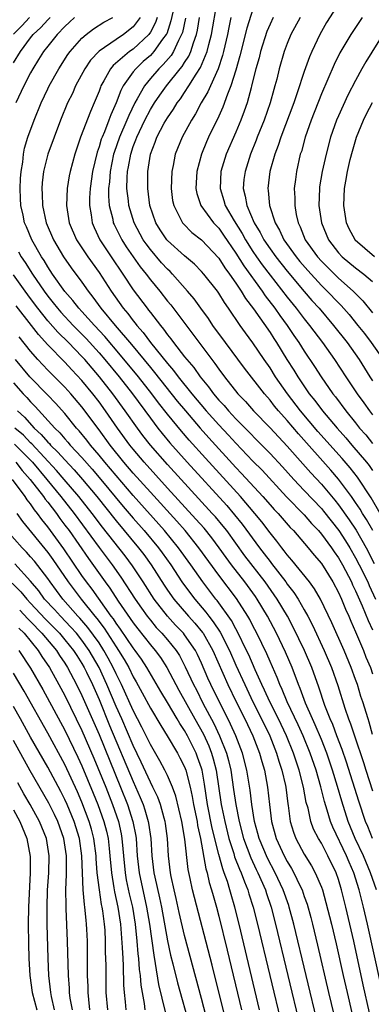
# Model space of a CAD drawing. Units: inches. Extents: x 2616000 to 2619000, y 1467000 to 1470000.
# Drawn here: x 2618894 to 2618935, y 1467656 to 1467771 of the extents above; entities that cross this region are included whole.
import ezdxf

# ---------------------------------------------------------------- set-up
doc = ezdxf.new("R2010")
doc.units = ezdxf.units.IN
doc.header["$MEASUREMENT"] = 0
doc.layers.add('LD26161467_2ft', color=240, linetype='Continuous')

msp = doc.modelspace()

# ---------------------------------------------------------------- linework, layer by layer
at = {"layer": 'LD26161467_2ft'}
for points, elevation in [([(2618931.94, 1467774.06), (2618929.61, 1467770.39), (2618928.81, 1467769), (2618927.87, 1467767), (2618927.6, 1467766.4), (2618927, 1467764.67), (2618926.19, 1467762.19), (2618925.77, 1467761), (2618924.25, 1467757), (2618923.96, 1467756.04), (2618923.56, 1467755), (2618922.99, 1467753), (2618922.74, 1467751), (2618922.78, 1467750.78), (2618922.94, 1467749), (2618923.6, 1467747), (2618924.12, 1467746.12), (2618924.63, 1467745), (2618926.06, 1467743), (2618926.48, 1467742.48), (2618927.41, 1467741.41), (2618929, 1467739.67), (2618929.69, 1467739), (2618931, 1467737.62), (2618931.32, 1467737.32), (2618932.25, 1467736.25), (2618933.27, 1467735), (2618934.04, 1467734.04), (2618934.83, 1467733), (2618936.24, 1467731)], 9618), ([(2618935.86, 1467713), (2618934.82, 1467714.82), (2618933.24, 1467717.24), (2618932.36, 1467718.36), (2618931.44, 1467719.44), (2618928.6, 1467722.6), (2618926.58, 1467725), (2618925.04, 1467727), (2618923.65, 1467729), (2618923, 1467730.02), (2618922.31, 1467731), (2618921, 1467732.97), (2618920.12, 1467734.12), (2618919.49, 1467735), (2618918.13, 1467737), (2618917.66, 1467737.66), (2618917, 1467738.77), (2618916.84, 1467739), (2618915.26, 1467741), (2618915, 1467741.3), (2618914.15, 1467742.15), (2618913, 1467743.11), (2618911, 1467744.92), (2618910.93, 1467745), (2618910.16, 1467746.16), (2618909.66, 1467747), (2618908.96, 1467749), (2618908.7, 1467751), (2618908.72, 1467753), (2618909, 1467755), (2618909.57, 1467756.43), (2618909.76, 1467757), (2618910.63, 1467758.63), (2618911, 1467759.27), (2618911.72, 1467760.28), (2618912.15, 1467761), (2618912.51, 1467761.49), (2618913, 1467762.21), (2618913.51, 1467763), (2618914.35, 1467764.35), (2618914.87, 1467765.13), (2618915.65, 1467767), (2618915.83, 1467767.83), (2618916.15, 1467769), (2618916.81, 1467772.81)], 9628), ([(2618921, 1467771.95), (2618920.28, 1467769.72), (2618919.48, 1467766.52), (2618919, 1467764.84), (2618918.43, 1467763), (2618918.02, 1467762.02), (2618917.49, 1467760.51), (2618917, 1467759.44), (2618915.82, 1467757), (2618915.56, 1467756.44), (2618914.97, 1467755), (2618914.42, 1467753), (2618914.32, 1467751), (2618914.43, 1467750.43), (2618914.91, 1467749), (2618916.38, 1467747), (2618917, 1467746.35), (2618917.56, 1467745.56), (2618919, 1467743.45), (2618919.94, 1467741.94), (2618922.06, 1467739), (2618922.44, 1467738.44), (2618923.55, 1467737), (2618924.15, 1467736.15), (2618925, 1467735), (2618925.8, 1467733.8), (2618926.36, 1467733), (2618927, 1467731.98), (2618928.2, 1467730.2), (2618928.96, 1467729), (2618930.34, 1467727), (2618930.64, 1467726.64), (2618931.88, 1467725), (2618933, 1467723.62), (2618933.48, 1467723), (2618934.19, 1467722.19), (2618935, 1467721.17)], 9624), ([(2618893, 1467769.05), (2618893.97, 1467770.03), (2618894.88, 1467771)], 9646), ([(2618893, 1467765.69), (2618893.8, 1467767), (2618895, 1467768.61), (2618895.31, 1467769), (2618896.2, 1467769.8), (2618897, 1467770.7), (2618897.29, 1467771)], 9644), ([(2618900.12, 1467771), (2618899.56, 1467770.44), (2618899, 1467769.92), (2618898.12, 1467769), (2618897, 1467767.63), (2618896.51, 1467767), (2618895.94, 1467766.06), (2618895.25, 1467765), (2618895, 1467764.53), (2618894.22, 1467763), (2618893.28, 1467761)], 9642), ([(2618935, 1467687.18), (2618934.6, 1467688.6), (2618934.46, 1467689), (2618933.84, 1467691), (2618933.62, 1467691.62), (2618933.21, 1467693), (2618933, 1467693.6), (2618932.5, 1467695), (2618931.67, 1467697), (2618930.23, 1467700.23), (2618928.91, 1467703), (2618928.21, 1467704.21), (2618927.61, 1467705), (2618925.56, 1467707.56), (2618925, 1467708.19), (2618924.66, 1467708.66), (2618924.37, 1467709), (2618923.79, 1467709.79), (2618923, 1467710.73), (2618922.03, 1467712.03), (2618921.24, 1467713), (2618919.53, 1467715), (2618915.46, 1467719.46), (2618913.56, 1467721.56), (2618912.63, 1467722.63), (2618911, 1467724.63), (2618909.96, 1467725.96), (2618909.19, 1467727), (2618907.61, 1467729), (2618905.53, 1467731.53), (2618903.69, 1467733.69), (2618902.47, 1467735), (2618901, 1467736.62), (2618900.64, 1467737), (2618899.92, 1467737.92), (2618899, 1467738.97), (2618897.57, 1467741), (2618897, 1467741.85), (2618896.58, 1467742.58), (2618896.29, 1467743), (2618895.16, 1467745), (2618894.51, 1467746.51), (2618894.29, 1467747), (2618894.11, 1467747.89), (2618893.86, 1467749), (2618893.82, 1467749.82), (2618893.78, 1467751), (2618893.83, 1467752.17), (2618893.89, 1467753), (2618894.07, 1467754.07), (2618894.17, 1467755), (2618894.3, 1467755.7), (2618894.69, 1467757), (2618895.41, 1467759), (2618896.23, 1467761), (2618897, 1467762.64), (2618897.17, 1467763), (2618898.28, 1467765), (2618899.35, 1467766.65), (2618899.62, 1467767), (2618901, 1467768.56), (2618901.51, 1467769), (2618902.34, 1467769.66), (2618903.56, 1467770.44), (2618904.63, 1467771)], 9640), ([(2618907.8, 1467771), (2618907, 1467769.9), (2618905.85, 1467769), (2618905, 1467768.43), (2618903, 1467767.06), (2618902.02, 1467765.98), (2618901.33, 1467765), (2618900.26, 1467763), (2618899.88, 1467762.12), (2618899.33, 1467761), (2618898.5, 1467759), (2618897.75, 1467757), (2618897.02, 1467755), (2618896.52, 1467753), (2618896.35, 1467751.65), (2618896.31, 1467751), (2618896.34, 1467750.34), (2618896.39, 1467749), (2618896.83, 1467747), (2618897.68, 1467745), (2618898.86, 1467743), (2618899.74, 1467741.74), (2618901, 1467740.03), (2618901.71, 1467739), (2618902.29, 1467738.29), (2618903.23, 1467737), (2618904.9, 1467735), (2618906.78, 1467732.78), (2618909, 1467730.09), (2618909.5, 1467729.5), (2618912.15, 1467726.15), (2618913.1, 1467725), (2618914.82, 1467723), (2618915.85, 1467721.85), (2618919, 1467718.4), (2618919.68, 1467717.68), (2618922.15, 1467715), (2618923, 1467714.01), (2618923.48, 1467713.48), (2618923.94, 1467713), (2618925.36, 1467711.36), (2618925.73, 1467711), (2618927.46, 1467709), (2618928.15, 1467708.15), (2618929, 1467707.16), (2618930.34, 1467705), (2618931, 1467703.77), (2618931.35, 1467703), (2618931.82, 1467701.82), (2618932.2, 1467701), (2618932.43, 1467700.43), (2618933, 1467699.18), (2618933.92, 1467697), (2618934.22, 1467696.22), (2618934.73, 1467695), (2618935, 1467694.28)], 9638), ([(2618909.79, 1467771), (2618909.6, 1467770.4), (2618909, 1467769.27), (2618908.82, 1467769), (2618907, 1467767.3), (2618906.56, 1467767), (2618904.64, 1467765.36), (2618904.36, 1467765), (2618903.57, 1467763.57), (2618903.23, 1467763), (2618903.16, 1467762.84), (2618903, 1467762.38), (2618902.43, 1467761), (2618901.99, 1467760.01), (2618900.85, 1467757), (2618900.17, 1467755), (2618899.62, 1467753), (2618899.52, 1467752.48), (2618899.26, 1467751), (2618899.18, 1467749), (2618899.51, 1467747), (2618900.37, 1467745), (2618901.69, 1467743), (2618903, 1467741.19), (2618904.41, 1467739), (2618905.83, 1467737), (2618906.37, 1467736.37), (2618907, 1467735.52), (2618907.24, 1467735.24), (2618907.41, 1467735), (2618908.16, 1467734.16), (2618909.02, 1467732.98), (2618911, 1467730.53), (2618911.72, 1467729.72), (2618912.25, 1467729), (2618913.86, 1467727), (2618915.53, 1467725), (2618917, 1467723.38), (2618918.15, 1467722.15), (2618919, 1467721.23), (2618921, 1467719.13), (2618922.06, 1467718.06), (2618924.94, 1467714.94), (2618927, 1467712.85), (2618927.85, 1467711.85), (2618928.66, 1467711), (2618929, 1467710.61), (2618930.19, 1467709), (2618930.51, 1467708.51), (2618931, 1467707.83), (2618931.48, 1467707), (2618932.51, 1467705), (2618932.66, 1467704.66), (2618933, 1467703.98), (2618933.79, 1467702.21), (2618934.49, 1467700.49), (2618935, 1467699.4)], 9636), ([(2618911.62, 1467771.62), (2618911.41, 1467770.59), (2618910.91, 1467769.09), (2618910.86, 1467769), (2618910.44, 1467768.44), (2618909.42, 1467767), (2618909.23, 1467766.77), (2618909, 1467766.55), (2618908.17, 1467765.83), (2618907.29, 1467765), (2618907, 1467764.64), (2618905.84, 1467763), (2618905.54, 1467762.46), (2618905.01, 1467761), (2618904.38, 1467759.62), (2618904.16, 1467759), (2618903.63, 1467757.63), (2618903.35, 1467757), (2618903.25, 1467756.75), (2618903, 1467755.86), (2618902.77, 1467755.23), (2618902.24, 1467753), (2618901.97, 1467751), (2618901.9, 1467749.9), (2618901.88, 1467749), (2618902.07, 1467747.93), (2618902.18, 1467747), (2618902.42, 1467746.42), (2618903.1, 1467745), (2618904.42, 1467743), (2618905.78, 1467741), (2618907, 1467739.17), (2618908.62, 1467737), (2618908.79, 1467736.79), (2618909, 1467736.5), (2618910.17, 1467735), (2618910.55, 1467734.55), (2618911, 1467733.91), (2618911.41, 1467733.41), (2618911.7, 1467733), (2618913, 1467731.32), (2618913.25, 1467731), (2618914.07, 1467730.07), (2618914.82, 1467729), (2618915.81, 1467727.81), (2618916.38, 1467727), (2618917, 1467726.26), (2618917.62, 1467725.62), (2618918.14, 1467725), (2618919, 1467724.09), (2618923, 1467720.01), (2618924.46, 1467718.46), (2618925.77, 1467717), (2618927, 1467715.71), (2618929, 1467713.58), (2618929.27, 1467713.27), (2618931.03, 1467711.03), (2618931.82, 1467709.82), (2618932.33, 1467709), (2618933, 1467707.83), (2618933.44, 1467707), (2618934.42, 1467705), (2618934.59, 1467704.59), (2618935.34, 1467703)], 9634), ([(2618913.1, 1467770.89), (2618912.75, 1467769.25), (2618912.66, 1467769), (2618912.29, 1467768.29), (2618911.71, 1467767), (2618911.44, 1467766.56), (2618910.51, 1467765.49), (2618909.99, 1467765), (2618909, 1467763.85), (2618908.3, 1467763), (2618907.46, 1467761.46), (2618907.19, 1467761), (2618906.47, 1467759.53), (2618906.27, 1467759), (2618905.41, 1467757), (2618904.78, 1467755.22), (2618904.71, 1467755), (2618904.3, 1467753), (2618904.21, 1467751.79), (2618904.12, 1467751), (2618904.1, 1467750.1), (2618904.18, 1467749), (2618904.6, 1467747.4), (2618904.67, 1467747), (2618904.77, 1467746.77), (2618905.67, 1467745), (2618906.19, 1467744.19), (2618906.99, 1467743), (2618907.83, 1467741.83), (2618908.5, 1467741), (2618909, 1467740.33), (2618910.1, 1467739), (2618911, 1467737.83), (2618911.38, 1467737.38), (2618913.98, 1467733.98), (2618916.2, 1467731), (2618916.55, 1467730.55), (2618917, 1467729.89), (2618917.66, 1467729), (2618919.23, 1467727), (2618920.11, 1467726.11), (2618921.08, 1467725), (2618923, 1467723.01), (2618925, 1467720.88), (2618926.82, 1467718.82), (2618927.76, 1467717.76), (2618929, 1467716.44), (2618930.58, 1467714.58), (2618931, 1467714.03), (2618932.26, 1467712.26), (2618933.06, 1467711.06), (2618934.23, 1467709), (2618935.18, 1467707.18)], 9632), ([(2618935.01, 1467711.01), (2618934.29, 1467712.29), (2618933.83, 1467713), (2618933.53, 1467713.53), (2618933, 1467714.31), (2618932.52, 1467715), (2618931.02, 1467717.02), (2618930.09, 1467718.09), (2618926.32, 1467722.32), (2618925, 1467723.88), (2618923.99, 1467725), (2618923.54, 1467725.54), (2618923, 1467726.25), (2618922.34, 1467727), (2618920.01, 1467730.01), (2618917.79, 1467733), (2618916.32, 1467735), (2618915.8, 1467735.8), (2618914.91, 1467737), (2618914.11, 1467738.11), (2618913.36, 1467739), (2618911.59, 1467741), (2618911.3, 1467741.3), (2618911, 1467741.56), (2618910.31, 1467742.31), (2618909, 1467743.85), (2618908.51, 1467744.51), (2618908.18, 1467745), (2618907.11, 1467747), (2618906.48, 1467749), (2618906.43, 1467749.57), (2618906.26, 1467751), (2618906.29, 1467752.29), (2618906.34, 1467753), (2618906.46, 1467753.54), (2618906.7, 1467755), (2618907, 1467755.9), (2618907.31, 1467756.69), (2618907.41, 1467757), (2618908.37, 1467759), (2618909, 1467760.22), (2618909.49, 1467761), (2618910.1, 1467761.9), (2618910.88, 1467763), (2618912.49, 1467765), (2618912.73, 1467765.27), (2618913, 1467765.71), (2618913.52, 1467766.48), (2618913.73, 1467767), (2618914.04, 1467768.04), (2618914.4, 1467769), (2618914.51, 1467769.49), (2618914.76, 1467771)], 9630), ([(2618918.43, 1467771), (2618918.17, 1467769.83), (2618918.02, 1467769), (2618917.56, 1467767), (2618917.45, 1467766.55), (2618916.93, 1467765), (2618916.03, 1467763), (2618915.72, 1467762.28), (2618914.95, 1467761), (2618914.27, 1467759.73), (2618913.8, 1467759), (2618912.72, 1467757), (2618911.91, 1467755), (2618911.67, 1467753.67), (2618911.51, 1467753), (2618911.43, 1467751), (2618911.61, 1467749.61), (2618911.74, 1467749), (2618912.54, 1467747.46), (2618912.75, 1467747), (2618912.86, 1467746.86), (2618913.87, 1467745.87), (2618915, 1467745), (2618917, 1467742.86), (2618917.72, 1467741.72), (2618918.27, 1467741), (2618919, 1467739.95), (2618919.63, 1467739), (2618920.13, 1467738.13), (2618921.07, 1467736.93), (2618923, 1467734.18), (2618923.45, 1467733.45), (2618923.76, 1467733), (2618924.98, 1467731), (2618925.77, 1467729.77), (2618926.24, 1467729), (2618927.59, 1467727), (2618928.22, 1467726.22), (2618929.13, 1467725), (2618930.85, 1467723), (2618931.86, 1467721.86), (2618932.57, 1467721), (2618934.27, 1467719), (2618934.6, 1467718.6), (2618935, 1467718.02)], 9626), ([(2618923.38, 1467771), (2618923, 1467770.19), (2618922.64, 1467769.36), (2618921.88, 1467767), (2618921.71, 1467766.29), (2618921.34, 1467765), (2618920.85, 1467763), (2618920.78, 1467762.78), (2618920.32, 1467761), (2618919.98, 1467760.02), (2618919.6, 1467759), (2618919, 1467757.57), (2618917.88, 1467755), (2618917.26, 1467753), (2618917.15, 1467751), (2618917.61, 1467749.61), (2618917.76, 1467749), (2618918.8, 1467747.2), (2618919.73, 1467745.73), (2618920.12, 1467745), (2618921, 1467743.64), (2618921.43, 1467743), (2618922.09, 1467742.08), (2618923, 1467740.87), (2618925, 1467738.28), (2618926.04, 1467737), (2618927, 1467735.75), (2618927.62, 1467735), (2618929.12, 1467733), (2618930.54, 1467731), (2618931.85, 1467729), (2618933.19, 1467727), (2618933.96, 1467725.96), (2618934.65, 1467725), (2618935, 1467724.55)], 9622), ([(2618926.51, 1467771), (2618925.44, 1467769), (2618925, 1467767.95), (2618924.64, 1467767), (2618924.07, 1467765), (2618923.78, 1467763.78), (2618923.57, 1467763), (2618923.43, 1467762.57), (2618923.01, 1467761), (2618922.3, 1467759), (2618921.5, 1467757), (2618921.37, 1467756.63), (2618920.71, 1467755), (2618920.08, 1467753), (2618919.95, 1467752.05), (2618919.86, 1467751), (2618920.1, 1467750.1), (2618920.27, 1467749), (2618921.14, 1467747), (2618921.86, 1467745.86), (2618922.29, 1467745), (2618923, 1467743.95), (2618923.68, 1467743), (2618925, 1467741.34), (2618927, 1467738.95), (2618927.9, 1467737.9), (2618928.74, 1467737), (2618930.43, 1467735), (2618932, 1467733), (2618933.41, 1467731), (2618934.67, 1467729), (2618935, 1467728.5)], 9620), ([(2618933.79, 1467771), (2618932.45, 1467769), (2618931.16, 1467766.84), (2618930.49, 1467765.51), (2618929, 1467762.06), (2618927.8, 1467759), (2618927.11, 1467757), (2618926.66, 1467755.34), (2618926.54, 1467755), (2618926.09, 1467753), (2618925.96, 1467752.04), (2618925.84, 1467751), (2618925.89, 1467749.89), (2618925.88, 1467749), (2618926.05, 1467747.95), (2618926.27, 1467747), (2618926.51, 1467746.51), (2618927.12, 1467745), (2618928.56, 1467743), (2618929, 1467742.5), (2618931, 1467740.52), (2618932.73, 1467739), (2618933, 1467738.71), (2618933.87, 1467737.87), (2618935, 1467736.47)], 9616), ([(2618936.5, 1467769.5), (2618934.19, 1467765.81), (2618933.74, 1467765), (2618933, 1467763.63), (2618932.11, 1467761.89), (2618931, 1467759.51), (2618930.78, 1467759), (2618930.08, 1467757), (2618929.56, 1467755), (2618929.1, 1467753), (2618928.8, 1467751.2), (2618928.78, 1467751), (2618928.72, 1467749), (2618929, 1467747), (2618929.83, 1467745), (2618931, 1467743.48), (2618931.45, 1467743), (2618933, 1467741.71), (2618933.97, 1467741), (2618935, 1467740.11)], 9614), ([(2618935.2, 1467743), (2618932.97, 1467744.97), (2618932.94, 1467745), (2618932.27, 1467746.27), (2618931.93, 1467747), (2618931.61, 1467749), (2618931.72, 1467751), (2618931.85, 1467751.85), (2618932.07, 1467753), (2618932.38, 1467754.38), (2618932.63, 1467755.37), (2618933.11, 1467757), (2618933.92, 1467759), (2618934.27, 1467759.73), (2618934.97, 1467761.04)], 9612), ([(2618893.58, 1467743.58), (2618893.91, 1467743), (2618894.36, 1467742.36), (2618895.22, 1467741), (2618896.58, 1467739), (2618897, 1467738.42), (2618897.64, 1467737.64), (2618898.13, 1467737), (2618898.53, 1467736.53), (2618899.97, 1467735), (2618901.48, 1467733.48), (2618903, 1467731.8), (2618903.69, 1467731), (2618905.34, 1467729), (2618906.9, 1467727), (2618909, 1467724.14), (2618909.87, 1467723), (2618910.37, 1467722.37), (2618911.28, 1467721.28), (2618913.31, 1467719), (2618917.94, 1467713.94), (2618918.86, 1467712.86), (2618919.75, 1467711.75), (2618921.78, 1467709), (2618922.31, 1467708.31), (2618923, 1467707.38), (2618923.17, 1467707.17), (2618924.83, 1467705), (2618925, 1467704.76), (2618925.78, 1467703.78), (2618926.28, 1467703), (2618927, 1467701.75), (2618927.42, 1467701), (2618927.96, 1467699.96), (2618929.34, 1467697), (2618930.19, 1467695), (2618930.92, 1467692.92), (2618931.76, 1467690.24), (2618932.18, 1467689), (2618932.42, 1467688.42), (2618932.86, 1467687), (2618933.91, 1467683.91), (2618934.19, 1467683), (2618935, 1467680.6)], 9642), ([(2618934.98, 1467675), (2618934.42, 1467676.42), (2618934.18, 1467677), (2618933.38, 1467679.38), (2618931.93, 1467683.93), (2618931.43, 1467685.43), (2618930.82, 1467687), (2618930.33, 1467688.33), (2618930.03, 1467689), (2618929.42, 1467690.58), (2618928.71, 1467692.71), (2618927.88, 1467695), (2618927.03, 1467697), (2618925.72, 1467699.72), (2618925.03, 1467701), (2618923.85, 1467703), (2618923.5, 1467703.5), (2618922.44, 1467705), (2618920.07, 1467708.07), (2618917.93, 1467711), (2618917.52, 1467711.52), (2618916.61, 1467712.61), (2618916.25, 1467713), (2618911, 1467718.72), (2618909.01, 1467721), (2618908.12, 1467722.12), (2618907.48, 1467723), (2618906.07, 1467725), (2618904.61, 1467727), (2618903.05, 1467729), (2618901.33, 1467731), (2618901, 1467731.37), (2618899.41, 1467733), (2618898.19, 1467734.19), (2618897, 1467735.54), (2618895.84, 1467737), (2618895, 1467738.15), (2618894.36, 1467739), (2618893, 1467740.91)], 9644), ([(2618935.43, 1467669), (2618934.75, 1467671), (2618933.91, 1467673), (2618932.96, 1467675), (2618932.14, 1467677), (2618931.38, 1467679.38), (2618930.9, 1467681.1), (2618930.32, 1467683), (2618929.63, 1467685), (2618929, 1467686.57), (2618928.29, 1467688.29), (2618927.96, 1467689), (2618927.16, 1467690.84), (2618926.54, 1467692.54), (2618926.34, 1467693), (2618925.58, 1467695), (2618924.81, 1467696.81), (2618923.76, 1467699), (2618922.71, 1467701), (2618921.5, 1467703), (2618921.29, 1467703.29), (2618920.05, 1467705), (2618918.51, 1467707), (2618917.87, 1467707.87), (2618917.06, 1467709), (2618916.18, 1467710.18), (2618915.28, 1467711.28), (2618914.34, 1467712.34), (2618911, 1467715.97), (2618908.26, 1467719), (2618907, 1467720.51), (2618906.6, 1467721), (2618905.17, 1467723), (2618903.77, 1467725), (2618903, 1467726.06), (2618902.27, 1467727), (2618901, 1467728.55), (2618899.81, 1467729.81), (2618899, 1467730.69), (2618897, 1467732.73), (2618895.92, 1467733.92), (2618895.1, 1467735), (2618893.3, 1467737.3)], 9646), ([(2618935.94, 1467657.94), (2618934.39, 1467665), (2618933.94, 1467667), (2618933.43, 1467669), (2618932.78, 1467671), (2618932.24, 1467672.24), (2618931.94, 1467673), (2618930.34, 1467676.34), (2618930.07, 1467677), (2618929.68, 1467678.32), (2618929.35, 1467679.35), (2618928.94, 1467681.06), (2618928.38, 1467683), (2618927.68, 1467685), (2618926.87, 1467687), (2618926.29, 1467688.29), (2618925.01, 1467691), (2618924.43, 1467692.43), (2618924.15, 1467693), (2618923.84, 1467693.84), (2618923, 1467695.72), (2618922.62, 1467696.62), (2618921.47, 1467699), (2618921, 1467699.88), (2618920.63, 1467700.63), (2618920.4, 1467701), (2618919.06, 1467703.06), (2618917, 1467705.81), (2618914.69, 1467709), (2618913.06, 1467711), (2618912.1, 1467712.1), (2618909, 1467715.5), (2618907, 1467717.74), (2618905.91, 1467719), (2618904.3, 1467721), (2618903, 1467722.8), (2618901, 1467725.49), (2618899.71, 1467727), (2618899, 1467727.77), (2618897, 1467729.76), (2618895.85, 1467731), (2618895, 1467731.98), (2618893.67, 1467733.67)], 9648), ([(2618934.65, 1467654.65), (2618933.9, 1467657.9), (2618932.79, 1467663), (2618931.87, 1467667), (2618931.37, 1467669), (2618931, 1467670.21), (2618930.72, 1467671), (2618929.77, 1467673), (2618929, 1467674.46), (2618928.67, 1467675), (2618928.1, 1467676.1), (2618927.78, 1467677), (2618927.44, 1467678.56), (2618927.24, 1467679.24), (2618926.92, 1467681), (2618926.4, 1467683), (2618926.04, 1467684.04), (2618925.73, 1467685), (2618924.92, 1467687), (2618923.97, 1467689), (2618922.98, 1467691), (2618922.37, 1467692.37), (2618922.05, 1467693), (2618921.25, 1467694.75), (2618920.5, 1467696.5), (2618920.26, 1467697), (2618919.19, 1467699.19), (2618919, 1467699.51), (2618918.49, 1467700.48), (2618916.82, 1467702.82), (2618916.67, 1467703), (2618915.15, 1467705), (2618913.75, 1467707), (2618912.31, 1467709), (2618910.65, 1467711), (2618907, 1467715.13), (2618903.67, 1467719), (2618903, 1467719.83), (2618902, 1467721), (2618901.57, 1467721.57), (2618900.68, 1467722.67), (2618900.37, 1467723), (2618899, 1467724.68), (2618897.91, 1467725.91), (2618897, 1467726.83), (2618894.91, 1467729), (2618893.25, 1467731)], 9650), ([(2618893, 1467728.28), (2618894.13, 1467727), (2618894.56, 1467726.56), (2618895, 1467726.06), (2618895.53, 1467725.53), (2618897.82, 1467723), (2618898.42, 1467722.42), (2618899, 1467721.73), (2618899.35, 1467721.35), (2618899.63, 1467721), (2618901, 1467719.54), (2618902.19, 1467718.19), (2618903.21, 1467717), (2618905.84, 1467713.84), (2618907, 1467712.48), (2618908.29, 1467711), (2618909.95, 1467709), (2618910.4, 1467708.4), (2618911.39, 1467707), (2618912.7, 1467705), (2618913, 1467704.58), (2618914.19, 1467703), (2618915.49, 1467701.49), (2618915.84, 1467701), (2618916.36, 1467700.36), (2618917.15, 1467699.15), (2618918.25, 1467697), (2618919, 1467695.26), (2618920.04, 1467693), (2618921, 1467691), (2618922.01, 1467689), (2618922.97, 1467687), (2618923.76, 1467685), (2618924.04, 1467684.04), (2618924.39, 1467683), (2618924.79, 1467681.21), (2618924.83, 1467681), (2618925.08, 1467679.08), (2618925.11, 1467678.89), (2618925.36, 1467677), (2618925.74, 1467675.74), (2618926.03, 1467675), (2618927, 1467673.18), (2618927.84, 1467671.84), (2618928.29, 1467671), (2618929, 1467669.32), (2618929.12, 1467669), (2618929.54, 1467667.54), (2618930.19, 1467665), (2618930.72, 1467662.72), (2618931.54, 1467659), (2618932, 1467657), (2618933, 1467652.78)], 9652), ([(2618893.47, 1467725), (2618894.27, 1467724.27), (2618895.43, 1467723), (2618896.25, 1467722.25), (2618897, 1467721.36), (2618897.19, 1467721.19), (2618897.34, 1467721), (2618898.18, 1467720.18), (2618899, 1467719.27), (2618900.1, 1467718.1), (2618901.07, 1467717), (2618902.74, 1467715), (2618905, 1467712.14), (2618907.62, 1467709), (2618908.22, 1467708.22), (2618909.1, 1467707), (2618910.62, 1467704.62), (2618911, 1467704.06), (2618911.75, 1467703), (2618913.45, 1467701), (2618914.19, 1467700.19), (2618915.1, 1467699.1), (2618915.16, 1467699), (2618916.31, 1467697), (2618918.07, 1467693), (2618919.04, 1467691), (2618920.04, 1467689), (2618920.99, 1467687), (2618921.76, 1467685), (2618922.02, 1467684.02), (2618922.34, 1467683), (2618922.72, 1467681), (2618922.93, 1467679), (2618923.16, 1467677), (2618923.72, 1467675), (2618924.64, 1467673), (2618925, 1467672.31), (2618925.51, 1467671.51), (2618925.78, 1467671), (2618926.47, 1467669.53), (2618926.74, 1467669), (2618927, 1467668.24), (2618927.34, 1467667.34), (2618927.77, 1467665.77), (2618927.97, 1467665), (2618928.56, 1467662.56), (2618929.85, 1467657), (2618930.81, 1467653)], 9654), ([(2618928.66, 1467653), (2618925.79, 1467665), (2618925.24, 1467667), (2618925.18, 1467667.18), (2618924.53, 1467669), (2618923.6, 1467671), (2618922.71, 1467672.71), (2618921.74, 1467675), (2618921.59, 1467675.59), (2618921.18, 1467677), (2618920.87, 1467679), (2618920.68, 1467680.68), (2618920.29, 1467683), (2618919.76, 1467685), (2618918.99, 1467687), (2618918.38, 1467688.38), (2618916.08, 1467693), (2618915.74, 1467693.74), (2618915, 1467695.5), (2618914.53, 1467696.53), (2618914.28, 1467697), (2618913, 1467698.83), (2618912.86, 1467699), (2618911.96, 1467699.96), (2618911, 1467701), (2618909.44, 1467703), (2618908.15, 1467705), (2618906.9, 1467706.9), (2618906.04, 1467708.04), (2618903.39, 1467711.39), (2618902.18, 1467713), (2618900.62, 1467715), (2618898.94, 1467717), (2618898.03, 1467718.04), (2618895.14, 1467721.14), (2618895, 1467721.26), (2618894.16, 1467722.16), (2618893.17, 1467723)], 9656), ([(2618893.13, 1467721.13), (2618895.2, 1467719), (2618896.9, 1467717), (2618898.54, 1467715), (2618900.09, 1467713), (2618903, 1467709.04), (2618904.54, 1467707), (2618905.56, 1467705.56), (2618907.23, 1467703), (2618907.95, 1467701.95), (2618908.64, 1467701), (2618909, 1467700.54), (2618909.7, 1467699.7), (2618910.36, 1467699), (2618911, 1467698.25), (2618912.02, 1467697), (2618912.4, 1467696.4), (2618913.09, 1467695.09), (2618914.05, 1467693), (2618914.38, 1467692.38), (2618915.15, 1467690.85), (2618916.44, 1467688.44), (2618917.1, 1467687), (2618917.89, 1467685), (2618918.13, 1467684.13), (2618918.4, 1467683), (2618918.74, 1467680.74), (2618918.98, 1467679), (2618919.37, 1467677), (2618919.91, 1467675), (2618920.76, 1467672.76), (2618921.39, 1467671.39), (2618921.59, 1467671), (2618922.45, 1467669), (2618922.58, 1467668.58), (2618923.12, 1467667), (2618923.65, 1467665), (2618926.53, 1467653)], 9658), ([(2618893.27, 1467719), (2618894.03, 1467718.03), (2618894.96, 1467717), (2618896.5, 1467715), (2618896.7, 1467714.7), (2618897, 1467714.34), (2618898.01, 1467713), (2618898.42, 1467712.42), (2618899, 1467711.66), (2618899.49, 1467711), (2618901.76, 1467707.76), (2618903.73, 1467705), (2618904.27, 1467704.27), (2618905.25, 1467702.75), (2618907, 1467700.21), (2618907.52, 1467699.52), (2618909, 1467697.67), (2618909.57, 1467697), (2618910.18, 1467696.18), (2618910.93, 1467695), (2618911.97, 1467693), (2618912.34, 1467692.34), (2618914.22, 1467689), (2618915.21, 1467687.21), (2618915.83, 1467685.83), (2618916.14, 1467685), (2618916.34, 1467684.34), (2618916.69, 1467683), (2618917.29, 1467679), (2618917.36, 1467678.64), (2618917.7, 1467677), (2618918.19, 1467675), (2618918.75, 1467673.25), (2618918.86, 1467672.86), (2618919.42, 1467671.42), (2618919.61, 1467671), (2618920.03, 1467669.97), (2618920.39, 1467669), (2618920.53, 1467668.53), (2618921.01, 1467667), (2618921.52, 1467665), (2618924.4, 1467653)], 9660), ([(2618921.78, 1467655), (2618919.39, 1467665), (2618918.89, 1467667), (2618918.46, 1467668.46), (2618918.31, 1467669), (2618918.01, 1467669.99), (2618917.65, 1467671), (2618917.47, 1467671.47), (2618917, 1467673.14), (2618916.24, 1467676.24), (2618915.7, 1467679), (2618915.35, 1467681.35), (2618915.06, 1467683), (2618915, 1467683.22), (2618914.53, 1467684.53), (2618914.35, 1467685), (2618913.35, 1467687), (2618913, 1467687.63), (2618912.44, 1467688.44), (2618912.13, 1467689), (2618911, 1467690.91), (2618910.21, 1467692.21), (2618908.59, 1467695), (2618907.96, 1467695.96), (2618907.23, 1467697), (2618907, 1467697.29), (2618905.5, 1467699.5), (2618905, 1467700.18), (2618904.68, 1467700.68), (2618904.43, 1467701), (2618902.18, 1467704.18), (2618901.54, 1467705), (2618901, 1467705.76), (2618898.88, 1467708.88), (2618897, 1467711.45), (2618896.3, 1467712.3), (2618895.82, 1467713), (2618895.45, 1467713.45), (2618895, 1467714.14), (2618894.61, 1467714.61), (2618894.37, 1467715), (2618892.89, 1467717)], 9662), ([(2618893.37, 1467713), (2618894.06, 1467712.06), (2618897, 1467708.44), (2618897.61, 1467707.61), (2618899.39, 1467705), (2618900.91, 1467703), (2618902.51, 1467701), (2618902.74, 1467700.74), (2618903.6, 1467699.6), (2618905, 1467697.41), (2618905.28, 1467697), (2618905.94, 1467695.94), (2618906.47, 1467695), (2618907, 1467693.92), (2618907.34, 1467693.34), (2618908.05, 1467692.05), (2618909, 1467690.26), (2618910.21, 1467688.21), (2618910.97, 1467687), (2618912.16, 1467685), (2618912.46, 1467684.46), (2618913, 1467683.39), (2618913.15, 1467683), (2618913.67, 1467681), (2618913.91, 1467679.91), (2618914.05, 1467679), (2618914.46, 1467677), (2618914.53, 1467676.53), (2618914.87, 1467675), (2618915.48, 1467671.48), (2618915.64, 1467671), (2618915.89, 1467669.89), (2618916.17, 1467669), (2618916.34, 1467668.34), (2618916.72, 1467667), (2618917, 1467665.94), (2618917.97, 1467661.97), (2618919.65, 1467655)], 9664), ([(2618918.01, 1467653), (2618916.22, 1467660.22), (2618913.93, 1467669), (2618913.65, 1467670.35), (2618913.41, 1467671.41), (2618913.05, 1467674.95), (2618912.7, 1467677), (2618911.98, 1467679.98), (2618911.59, 1467681), (2618911, 1467682.37), (2618910.7, 1467683), (2618910.11, 1467684.11), (2618909, 1467686.01), (2618908.02, 1467688.02), (2618907, 1467689.97), (2618905.63, 1467693), (2618905, 1467694.25), (2618904.66, 1467695), (2618904.08, 1467696.08), (2618903.57, 1467697), (2618903, 1467697.87), (2618901.7, 1467699.7), (2618900.77, 1467700.77), (2618900.54, 1467701), (2618898.76, 1467703), (2618897.27, 1467705), (2618897, 1467705.4), (2618895.44, 1467707.44), (2618895, 1467707.96), (2618894.5, 1467708.5), (2618894, 1467709), (2618892.21, 1467711)], 9666), ([(2618915.86, 1467653), (2618915, 1467656.33), (2618913, 1467663.66), (2618912.37, 1467666.37), (2618912.02, 1467668.02), (2618911.78, 1467669), (2618911.43, 1467670.57), (2618911.35, 1467671), (2618911.12, 1467673), (2618911, 1467675), (2618910.76, 1467676.76), (2618910.73, 1467677), (2618910.6, 1467677.4), (2618910.17, 1467679), (2618909.86, 1467679.86), (2618909.31, 1467681), (2618909, 1467681.6), (2618907.94, 1467683.94), (2618907, 1467685.88), (2618905.65, 1467689), (2618905, 1467690.46), (2618903.92, 1467693), (2618903.01, 1467695), (2618901.86, 1467697), (2618901, 1467698.2), (2618900.35, 1467699), (2618899.72, 1467699.72), (2618898.48, 1467701), (2618897.78, 1467701.78), (2618896.64, 1467703), (2618895.95, 1467703.95), (2618895, 1467705.09), (2618893.14, 1467707.14)], 9668), ([(2618892.85, 1467704.85), (2618893.85, 1467703.85), (2618894.54, 1467703), (2618895, 1467702.53), (2618896.7, 1467700.7), (2618897.7, 1467699.7), (2618898.37, 1467699), (2618899, 1467698.25), (2618900.02, 1467697), (2618900.4, 1467696.4), (2618901, 1467695.48), (2618901.27, 1467695), (2618901.53, 1467694.47), (2618902.22, 1467693), (2618903, 1467691.25), (2618904.24, 1467688.24), (2618907, 1467681.67), (2618907.82, 1467679.82), (2618908.15, 1467679), (2618908.37, 1467678.37), (2618908.76, 1467677), (2618908.8, 1467676.8), (2618909.05, 1467675), (2618909.17, 1467673), (2618909.41, 1467671), (2618909.52, 1467670.48), (2618910.09, 1467668.09), (2618910.31, 1467667), (2618911, 1467663.04), (2618911.37, 1467661.37), (2618911.63, 1467660.37), (2618912.16, 1467658.16), (2618913.63, 1467653)], 9670), ([(2618893.72, 1467701.71), (2618894.69, 1467700.69), (2618895, 1467700.38), (2618896.33, 1467699), (2618898.01, 1467697), (2618898.39, 1467696.39), (2618899, 1467695.52), (2618899.33, 1467695), (2618900.38, 1467693), (2618901, 1467691.75), (2618903, 1467687.16), (2618905.52, 1467681), (2618906.32, 1467679), (2618906.96, 1467677), (2618907.29, 1467675.29), (2618907.33, 1467675), (2618907.46, 1467673), (2618907.68, 1467671), (2618908.57, 1467667), (2618908.9, 1467665), (2618909.39, 1467661.39), (2618909.58, 1467660.42), (2618909.96, 1467657.96), (2618910.74, 1467654.74)], 9672), ([(2618893.61, 1467699.61), (2618894.24, 1467699), (2618895.89, 1467697), (2618896.31, 1467696.31), (2618897.19, 1467695), (2618898.31, 1467693), (2618899, 1467691.72), (2618901, 1467687.65), (2618902.4, 1467684.4), (2618903.78, 1467681), (2618904.57, 1467679), (2618905.26, 1467677), (2618905.58, 1467675.58), (2618905.68, 1467675), (2618905.8, 1467673.8), (2618905.85, 1467673), (2618906.04, 1467671), (2618906.18, 1467670.18), (2618906.53, 1467668.54), (2618906.91, 1467667), (2618907.23, 1467665), (2618907.44, 1467663), (2618907.55, 1467661.55), (2618907.62, 1467661), (2618907.71, 1467659.71), (2618907.81, 1467659), (2618907.89, 1467657.89), (2618908.03, 1467657), (2618908.26, 1467655.74), (2618908.35, 1467655)], 9674), ([(2618893.62, 1467697), (2618895, 1467694.93), (2618896.42, 1467692.42), (2618899, 1467687.68), (2618900.53, 1467684.53), (2618901, 1467683.5), (2618902.32, 1467680.32), (2618902.85, 1467679), (2618903.57, 1467677), (2618903.86, 1467675.86), (2618904.05, 1467675), (2618904.17, 1467673.83), (2618904.27, 1467673), (2618904.44, 1467671), (2618904.74, 1467669.26), (2618904.8, 1467668.8), (2618905.2, 1467667), (2618905.5, 1467665), (2618905.56, 1467664.44), (2618905.72, 1467662.28), (2618905.77, 1467661), (2618905.83, 1467660.17), (2618905.88, 1467657.88), (2618905.95, 1467657), (2618906.07, 1467655.93), (2618906.14, 1467655)], 9676), ([(2618904.01, 1467655), (2618903.85, 1467657), (2618903.82, 1467659), (2618903.82, 1467660.18), (2618903.77, 1467661.77), (2618903.77, 1467663), (2618903.7, 1467664.3), (2618903.64, 1467665), (2618903.44, 1467666.56), (2618903.37, 1467667), (2618903.3, 1467667.3), (2618903.04, 1467669), (2618902.8, 1467671), (2618902.68, 1467672.68), (2618902.66, 1467673), (2618902.4, 1467675), (2618902.11, 1467676.11), (2618901.85, 1467677), (2618901, 1467679.25), (2618900.47, 1467680.47), (2618899, 1467683.65), (2618897, 1467687.32), (2618894.25, 1467692.25), (2618893, 1467694.33)], 9678), ([(2618901.94, 1467655), (2618901.79, 1467656.21), (2618901.72, 1467657), (2618901.71, 1467657.71), (2618901.66, 1467659), (2618901.64, 1467663), (2618901.58, 1467664.42), (2618901.55, 1467665), (2618901.48, 1467665.48), (2618901.35, 1467667), (2618901.29, 1467667.29), (2618901.16, 1467669), (2618901, 1467673), (2618900.7, 1467675), (2618900.09, 1467677), (2618899.26, 1467679), (2618899, 1467679.57), (2618898.52, 1467680.52), (2618897, 1467683.34), (2618895, 1467686.86), (2618893.83, 1467689), (2618893, 1467690.46)], 9680), ([(2618899.88, 1467655), (2618899.64, 1467656.36), (2618899.55, 1467657), (2618899.53, 1467657.53), (2618899.41, 1467659), (2618899.31, 1467663), (2618899.16, 1467666.84), (2618899.14, 1467667.14), (2618899.12, 1467669), (2618899.19, 1467670.81), (2618899.18, 1467671.18), (2618899.18, 1467673), (2618898.9, 1467675), (2618898.19, 1467677), (2618897.81, 1467677.81), (2618897.14, 1467679.14), (2618894.94, 1467682.94), (2618893, 1467686.47)], 9682), ([(2618897.79, 1467655), (2618897.44, 1467656.56), (2618897.36, 1467657), (2618897.14, 1467659), (2618897.06, 1467661), (2618896.93, 1467665), (2618896.92, 1467667), (2618896.99, 1467668.99), (2618897.11, 1467671), (2618897.15, 1467673), (2618896.85, 1467675), (2618896.04, 1467677), (2618894.93, 1467679), (2618894.22, 1467680.22), (2618893.51, 1467681.51)], 9684), ([(2618893, 1467678.36), (2618893.74, 1467677), (2618894.57, 1467675), (2618894.93, 1467672.93), (2618894.96, 1467671), (2618894.77, 1467667), (2618894.72, 1467665), (2618894.75, 1467662.75), (2618894.79, 1467661), (2618894.9, 1467659), (2618895.19, 1467657), (2618895.71, 1467655)], 9686)]:
    msp.add_lwpolyline(points, dxfattribs=dict(at, elevation=elevation))

doc.saveas('drawing.dxf')
